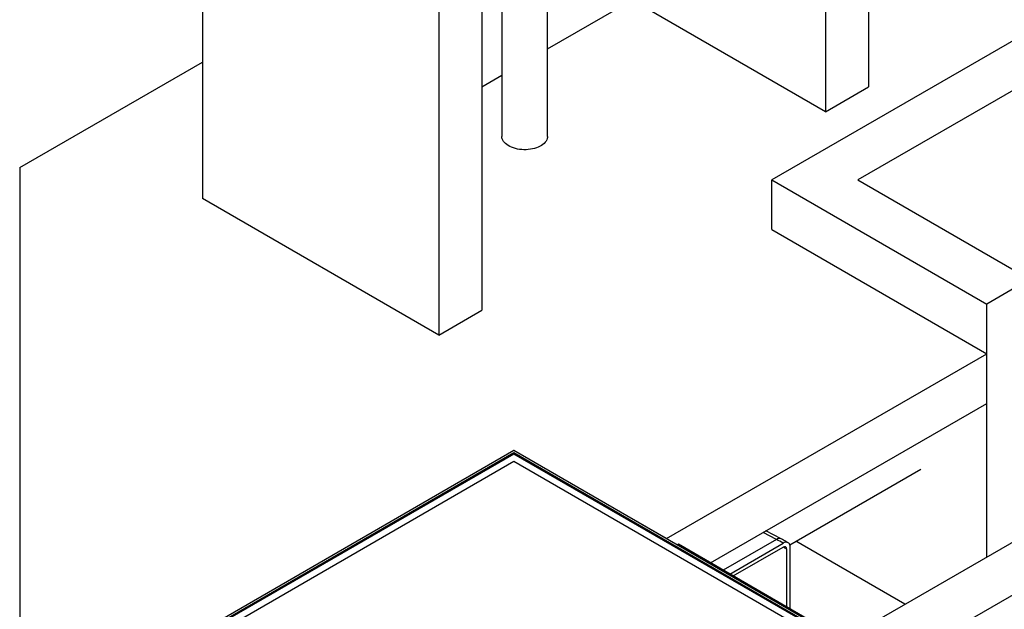
# Model space of a CAD drawing. Units: millimetres. Extents: x 0 to 1277, y 0 to 297.
# Drawn here: x 881 to 913, y 60 to 79 of the extents above; entities that cross this region are included whole.
import ezdxf

# ---------------------------------------------------------------- set-up
doc = ezdxf.new("R2010")
doc.units = ezdxf.units.MM
doc.linetypes.add('SLD-Sólida', pattern=[0])

msp = doc.modelspace()

# ---------------------------------------------------------------- linework, layer by layer
at = {"color": 7, "linetype": 'SLD-Sólida', "lineweight": 25}
for p, q in [((908.554, 99.177), (908.554, 77.13)), ((907.139, 98.36), (907.139, 76.313)), ((886.633, 95.503), (886.633, 73.456)), ((895.826, 91.829), (895.826, 69.782)), ((894.412, 91.013), (894.412, 68.966)), ((930.12, 88.356), (905.372, 74.069)), ((930.12, 86.723), (908.2, 74.069)), ((897.99, 75.497), (897.99, 81.438)), ((896.49, 80.572), (896.49, 75.497)), ((897.99, 78.379), (900.776, 79.987)), ((907.139, 76.313), (900.776, 79.987)), ((880.623, 74.477), (886.633, 77.946)), ((895.826, 77.13), (896.49, 77.513)), ((907.139, 76.313), (908.554, 77.13)), ((880.623, 74.477), (880.623, 49.984)), ((905.372, 74.069), (912.443, 69.987)), ((905.372, 72.436), (905.372, 74.069)), ((908.2, 74.069), (913.857, 70.803)), ((894.412, 68.966), (886.633, 73.456)), ((905.372, 72.436), (912.443, 68.353)), ((913.857, 70.803), (912.443, 69.987)), ((912.443, 61.662), (912.443, 69.987)), ((894.412, 68.966), (895.826, 69.782)), ((901.903, 62.269), (912.443, 68.353)), ((912.443, 66.72), (912.443, 68.353)), ((903.353, 61.473), (912.443, 66.72)), ((896.886, 65.165), (886.853, 59.373)), ((901.903, 62.269), (896.886, 65.165)), ((906.92, 59.373), (896.886, 65.165)), ((896.886, 65.088), (886.987, 59.373)), ((896.886, 65.047), (887.044, 59.365)), ((896.886, 64.802), (887.609, 59.446)), ((906.786, 59.373), (896.886, 65.088)), ((896.886, 65.088), (896.886, 65.047)), ((906.729, 59.365), (896.886, 65.047)), ((906.164, 59.446), (896.886, 64.802)), ((918.302, 65.045), (907.576, 58.853)), ((905.961, 62.066), (910.272, 64.555)), ((906.905, 56.733), (919.052, 63.746)), ((905.683, 62.259), (905.172, 62.523)), ((902.296, 62.083), (902.261, 62.063)), ((907.493, 59.083), (902.296, 62.083)), ((903.988, 61.106), (905.746, 62.121)), ((904.102, 61.041), (905.746, 61.991)), ((905.86, 60.026), (905.86, 61.925)), ((905.973, 59.961), (905.973, 61.991)), ((909.752, 60.109), (906.161, 62.182))]:
    msp.add_line(p, q, dxfattribs=at)
at = {"color": 8, "linetype": 'SLD-Sólida', "lineweight": 25}
for q in [(903.772, 61.231), (905.082, 62.471)]:
    msp.add_line((905.524, 62.243), q, dxfattribs=at)
at = {"color": 7, "linetype": 'SLD-Sólida', "lineweight": 25, "flags": 128}
for points in [[(897.99, 75.497), (897.989, 75.471), (897.981, 75.429), (897.966, 75.388), (897.944, 75.348), (897.916, 75.31), (897.882, 75.273), (897.841, 75.238), (897.795, 75.206), (897.744, 75.176), (897.688, 75.15), (897.628, 75.127), (897.564, 75.107), (897.497, 75.09), (897.428, 75.078), (897.357, 75.069), (897.285, 75.065), (897.213, 75.064), (897.141, 75.068), (897.069, 75.075), (897, 75.087), (896.932, 75.102), (896.868, 75.121), (896.807, 75.144), (896.749, 75.17), (896.697, 75.198), (896.65, 75.23), (896.608, 75.264), (896.572, 75.3), (896.542, 75.339), (896.519, 75.378), (896.502, 75.419), (896.493, 75.46), (896.49, 75.497)], [(905.973, 61.991), (905.97, 62.03), (905.962, 62.065), (905.948, 62.095), (905.93, 62.119), (905.906, 62.137), (905.879, 62.148), (905.849, 62.152), (905.816, 62.149), (905.782, 62.138), (905.746, 62.121)]]:
    msp.add_lwpolyline(points, dxfattribs=at)
at = {"color": 8, "linetype": 'SLD-Sólida', "lineweight": 25}
for centre, radius, start, end in [((905.619, 62.105), 0.167, 67.449, 124.443), ((903.241, 57.39), 5.237, 59.9972, 61.437)]:
    msp.add_arc(centre, radius, start, end, dxfattribs=at)
at = {"color": 7, "linetype": 'SLD-Sólida', "lineweight": 25}
for centre, radius, start, end in [((903.028, 57.415), 5.435, 59.985, 62.6533), ((905.791, 61.936), 0.0699, 350.786, 129.2033)]:
    msp.add_arc(centre, radius, start, end, dxfattribs=at)
msp.add_open_spline([(905.906, 62.137), (905.882, 62.151), (905.807, 62.194), (905.733, 62.233), (905.683, 62.259)], degree=3, knots=[0, 0, 0, 0, 0.335064, 1, 1, 1, 1], dxfattribs=at)

doc.saveas('drawing.dxf')
